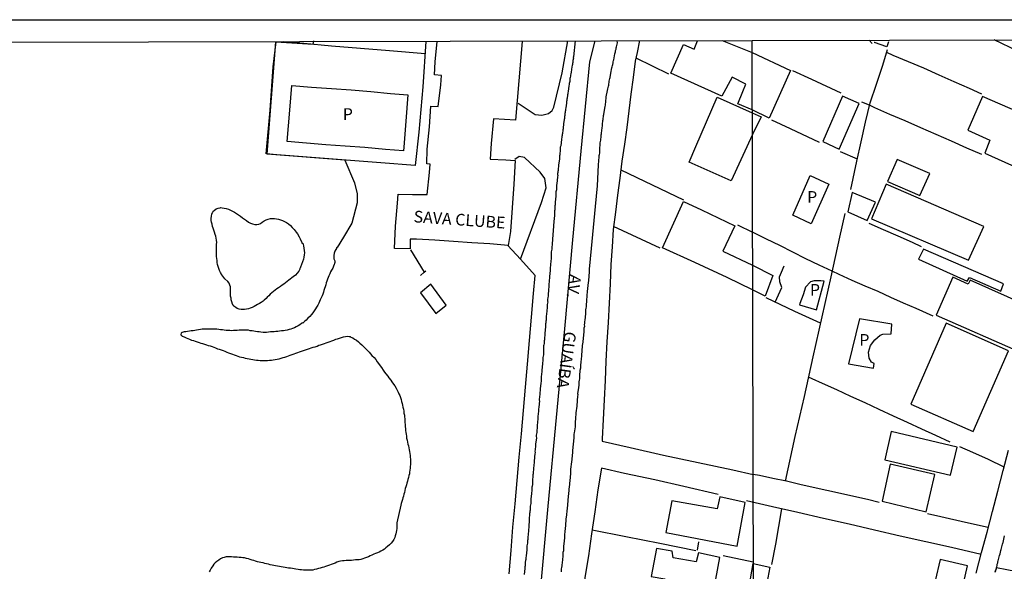
# Model space of a CAD drawing. Units: millimetres. Extents: x 173491 to 175910, y 1665949 to 1668728.
# Drawn here: x 174299 to 174510, y 1668610 to 1668728 of the extents above; entities that cross this region are included whole.
import ezdxf
from ezdxf.enums import TextEntityAlignment as Align

# ---------------------------------------------------------------- set-up
doc = ezdxf.new("R2010")
doc.units = ezdxf.units.MM
doc.header["$MEASUREMENT"] = 0
for name, color, linetype in [('IMAGEM', 7, 'Continuous'), ('V-CRUZAMENTO', 1, 'Continuous'), ('V-EDIFICACAO', 2, 'Continuous'), ('V-EDIFICACAO_IDENTIFICADA', 40, 'Continuous'), ('V-EIXO_DE_LOGRADOURO', 3, 'Continuous'), ('V-LOTE', 1, 'Continuous'), ('V-NOME_DOS_LOGRADOUROS', 7, 'Continuous'), ('V-QUADRA', 2, 'Continuous'), ('V-RIO', 5, 'Continuous'), ('V-TESTADA', 5, 'Continuous'), ('X-LIMITE_1000', 7, 'Continuous'), ('X-LIMITE_5000', 7, 'Continuous')]:
    doc.layers.add(name, color=color, linetype=linetype)
picture_1 = doc.add_image_def('image1.jpg', size_in_pixel=(4029, 4628))

msp = doc.modelspace()

# ---------------------------------------------------------------- linework, layer by layer
at = {"layer": 'V-CRUZAMENTO'}
msp.add_lwpolyline([(174514.54, 1668609.12), (174507.88, 1668610.38), (174507.8, 1668610.1), (174507.72, 1668609.84), (174507.65, 1668609.47)], dxfattribs=at)
at = {"layer": 'V-EDIFICACAO'}
for points in [[(174449.3, 1668723.09), (174455.68, 1668720.54), (174463.87, 1668716.69), (174459.29, 1668706.51), (174455.7, 1668708.27), (174452.62, 1668709.6), (174453.7, 1668712.24), (174454.36, 1668713.82), (174451.44, 1668715.28), (174449.22, 1668711.2), (174438.29, 1668716.16), (174440.98, 1668722.28), (174443.32, 1668721.26), (174444.01, 1668723.08)], [(174484.86, 1668722.81), (174484.47, 1668721.74), (174481.82, 1668722.72), (174481.95, 1668722.77)]]:
    msp.add_lwpolyline(points, dxfattribs=at)
for points in [[(174356.34, 1668701.5), (174356.85, 1668708.22), (174357.3, 1668713.48), (174361.53, 1668713.17), (174365.76, 1668712.86), (174369.99, 1668712.55), (174374.22, 1668712.24), (174378.41, 1668711.81), (174382.07, 1668711.5), (174381.64, 1668705.89), (174381.23, 1668700.35), (174381.15, 1668699.53), (174377.35, 1668699.82), (174372.91, 1668700.23), (174368.68, 1668700.52), (174364.55, 1668700.83), (174360.46, 1668701.16), (174356.34, 1668701.5)], [(174455.74, 1668703.03), (174451.19, 1668693.15), (174442.26, 1668697.11), (174443.63, 1668700.5), (174448.18, 1668710.98), (174455.71, 1668707.67), (174457.64, 1668706.78)], [(174474.97, 1668711.21), (174470.76, 1668701.52), (174474.28, 1668699.91), (174478.59, 1668709.65), (174474.97, 1668711.21)], [(174504.93, 1668711.16), (174501.81, 1668703.95), (174506.51, 1668701.79), (174505.4, 1668699.07), (174513.96, 1668695.2), (174518.37, 1668705.28), (174504.93, 1668711.16)], [(174486.68, 1668697.71), (174484.59, 1668693), (174491.51, 1668689.98), (174493.66, 1668694.7), (174486.68, 1668697.71)], [(174468.05, 1668694.27), (174472.08, 1668692.45), (174468.32, 1668683.91), (174464.36, 1668685.76), (174468.05, 1668694.27)], [(174484.36, 1668692.45), (174481.18, 1668685.04), (174501.93, 1668676.19), (174505.18, 1668683.37), (174484.36, 1668692.45)], [(174477.03, 1668690.61), (174476.12, 1668686.49), (174480.3, 1668684.63), (174482.02, 1668688.54), (174477.03, 1668690.61)], [(174455.79, 1668669.86), (174450.34, 1668672.44), (174443.44, 1668675.64), (174436.54, 1668678.84), (174441, 1668688.71), (174444.88, 1668686.93), (174451.97, 1668683.51), (174449.4, 1668678.12), (174455.78, 1668675.09), (174460.13, 1668672.88), (174458.45, 1668668.48)], [(174492.31, 1668678.54), (174491.26, 1668676.35), (174491.26, 1668676.35), (174501.66, 1668671.68), (174502.12, 1668672.5), (174508.8, 1668669.57), (174508.8, 1668669.57), (174508.8, 1668669.57), (174509.43, 1668671.12), (174492.31, 1668678.54)], [(174502.27, 1668671.86), (174501.88, 1668671.07), (174498.6, 1668672.53), (174495, 1668664.43), (174513.18, 1668656.41), (174513.18, 1668656.41), (174516.47, 1668663.85), (174513.75, 1668665.23), (174514.28, 1668666.57), (174502.27, 1668671.86)], [(174387.03, 1668671.03), (174384.8, 1668669.21), (174388.11, 1668664.8), (174390.26, 1668666.53), (174387.03, 1668671.03)], [(174471.1, 1668671.66), (174470.37, 1668671.76), (174468.96, 1668671.76), (174468.13, 1668671.56), (174467.09, 1668670.39), (174466.61, 1668668.74), (174465.87, 1668666.9), (174465.8, 1668666.6), (174469.43, 1668665.55), (174471.1, 1668671.66)], [(174478.61, 1668663.62), (174476.28, 1668654.01), (174481.65, 1668653.06), (174481.77, 1668654.05), (174481.2, 1668654.38), (174480.7, 1668655.25), (174480.53, 1668656.52), (174480.96, 1668657.92), (174481.91, 1668659.17), (174483.08, 1668660.11), (174483.65, 1668660.38), (174485.37, 1668660.43), (174485.57, 1668662.47), (174478.61, 1668663.62)], [(174497.18, 1668662.69), (174489.6, 1668645.4), (174502.93, 1668639.54), (174510.45, 1668656.79), (174497.18, 1668662.69)], [(174485.37, 1668639.52), (174484.04, 1668633.48), (174498.07, 1668630.22), (174499.48, 1668636.23), (174485.37, 1668639.52)], [(174485.19, 1668632.54), (174483.44, 1668624.65), (174492.88, 1668622.41), (174494.73, 1668630.36), (174485.19, 1668632.54)], [(174438.54, 1668624.74), (174437.27, 1668617.93), (174452.47, 1668615.02), (174454.2, 1668624.35), (174448.8, 1668625.56), (174448.18, 1668623.05), (174438.54, 1668624.74)], [(174438.79, 1668612.54), (174438.62, 1668613.94), (174435.23, 1668614.54), (174434.11, 1668608.59), (174437.05, 1668608.03), (174436.8, 1668606.19), (174439.36, 1668605.56), (174439.28, 1668602.97), (174442.73, 1668602.37), (174443.2, 1668603.9), (174447.09, 1668603.36), (174448.79, 1668612.61), (174444.22, 1668613.6), (174443.71, 1668611.66), (174438.79, 1668612.54)], [(174454.1, 1668601.1), (174454.1, 1668601.1), (174455.93, 1668611.32), (174459.46, 1668610.56), (174457.54, 1668600.3)], [(174495.87, 1668612.16), (174494.83, 1668607.64), (174500.7, 1668606.44), (174501.71, 1668610.83), (174495.87, 1668612.16)]]:
    msp.add_lwpolyline(points, close=True, dxfattribs=at)
at = {"layer": 'V-EDIFICACAO_IDENTIFICADA'}
msp.add_lwpolyline([(174406.54, 1668722.93), (174406.54, 1668722.93), (174406.54, 1668722.93), (174405.13, 1668706.06), (174405.13, 1668706.06), (174400.44, 1668706.36), (174400.44, 1668706.36), (174399.92, 1668701.14), (174399.72, 1668697.76), (174403.06, 1668697.58), (174405.01, 1668697.49), (174404.74, 1668692.43), (174404.41, 1668687.35), (174404.06, 1668682.27), (174403.55, 1668679.29), (174399.66, 1668679.66), (174395.77, 1668679.88), (174391.86, 1668680.17), (174387.9, 1668680.44), (174383.97, 1668680.68), (174382.58, 1668680.64), (174382.59, 1668678.56), (174379.27, 1668678.69), (174379.43, 1668683.42), (174379.89, 1668688.33), (174380.04, 1668690.28), (174383.12, 1668690.19), (174386, 1668690.19), (174386.26, 1668690.21), (174386.73, 1668694.94), (174386.86, 1668696.66), (174386.15, 1668696.73), (174386.22, 1668699.92), (174386.71, 1668704.7), (174387.04, 1668709.08), (174388.57, 1668709.04), (174389.14, 1668713.68), (174389.29, 1668715.65), (174387.83, 1668715.78), (174387.95, 1668718.59), (174388.38, 1668722.94)], dxfattribs=at)
at = {"layer": 'V-EIXO_DE_LOGRADOURO'}
msp.add_lwpolyline([(174410.37, 1668604.73), (174412.12, 1668623.56), (174413.87, 1668642.54), (174415.62, 1668661.52), (174417.37, 1668680.5), (174419.12, 1668699.48), (174421.02, 1668718.53), (174422.17, 1668723.03)], dxfattribs=at)
at = {"layer": 'V-LOTE'}
for points in [[(174385.94, 1668722.94), (174385.29, 1668713.24), (174384.45, 1668703.53), (174383.68, 1668696.42), (174376.3, 1668696.94), (174368.89, 1668697.53), (174361.48, 1668698.12), (174354.07, 1668698.71), (174351.79, 1668698.9), (174352.68, 1668708.21), (174353.34, 1668717.49), (174353.93, 1668722.87)], [(174355.58, 1668722.88), (174359.91, 1668722.54), (174365.78, 1668721.99), (174371.98, 1668721.48), (174378.18, 1668720.97), (174385.77, 1668720.35)], [(174413.3, 1668708.86), (174415.05, 1668716.24), (174416.28, 1668723.03)], [(174431.59, 1668723.11), (174431.08, 1668720.57), (174430.7, 1668718.73), (174430.23, 1668715.24), (174429.79, 1668711.68), (174429.35, 1668708.12), (174428.91, 1668704.56), (174428.4, 1668700.94), (174427.87, 1668697.32), (174427.43, 1668693.68), (174426.94, 1668690.04), (174426.45, 1668686.4), (174426, 1668682.76), (174425.75, 1668679), (174425.5, 1668675.24), (174425.32, 1668671.13), (174425.1, 1668667), (174424.88, 1668662.87), (174424.66, 1668658.74), (174424.44, 1668654.61), (174424.26, 1668650.46), (174424.04, 1668646.3), (174423.82, 1668642.14), (174423.6, 1668637.98), (174423.62, 1668637.45)], [(174481.3, 1668722.48), (174480.7, 1668723.17)], [(174530.56, 1668712.49), (174523.82, 1668715.57), (174518.13, 1668718.24), (174512.44, 1668720.87), (174507.39, 1668723.23)], [(174476.76, 1668691.24), (174478.07, 1668697.3), (174479, 1668701.47), (174479.93, 1668705.64), (174480.9, 1668709.79), (174482.27, 1668713.81), (174483.59, 1668717.83), (174484.64, 1668721.18)], [(174504.75, 1668711.67), (174502.15, 1668712.86), (174498.85, 1668714.26), (174495.62, 1668715.73), (174492.39, 1668717.2), (174489.11, 1668718.57), (174485.83, 1668719.94), (174484.44, 1668720.54)], [(174430.84, 1668719.42), (174437.78, 1668716.03)], [(174474.74, 1668711.86), (174468.42, 1668714.81), (174464.41, 1668716.64)], [(174504.76, 1668698.75), (174501.54, 1668700.11), (174498.26, 1668701.61), (174494.98, 1668703.04), (174491.7, 1668704.49), (174488.42, 1668705.94), (174485.14, 1668707.31), (174481.89, 1668708.76), (174480.78, 1668709.27), (174479.11, 1668709.94)], [(174405.67, 1668709.75), (174409.34, 1668707.33), (174410.77, 1668707.19), (174412.13, 1668707.53), (174412.94, 1668708.15), (174413.3, 1668708.86)], [(174470.11, 1668701.3), (174463.87, 1668704.26), (174459.92, 1668706.09)], [(174478.18, 1668697.79), (174474.6, 1668699.34)], [(174411.41, 1668693.66), (174410.4, 1668695), (174407.06, 1668698.08), (174405.89, 1668698.34), (174405, 1668697.72)], [(174427.65, 1668695.47), (174440.99, 1668689.05)], [(174406.21, 1668676.35), (174410.65, 1668688.5), (174411.67, 1668691.63), (174411.41, 1668693.66)], [(174462.82, 1668628.96), (174464.9, 1668638.47), (174466.84, 1668647.02), (174468.72, 1668655.54), (174470.63, 1668664.06), (174472.54, 1668672.58), (174474.45, 1668681.07), (174475.55, 1668686.11)], [(174436, 1668678.74), (174426.07, 1668683.36)], [(174452.53, 1668683.74), (174455.78, 1668682.17)], [(174491.9, 1668679.02), (174489.97, 1668679.95), (174486.86, 1668681.27), (174483.75, 1668682.64), (174480.67, 1668684.01)], [(174494.35, 1668664.2), (174490.74, 1668665.83), (174488.03, 1668666.98), (174485.33, 1668668.21), (174482.63, 1668669.44), (174479.83, 1668670.64), (174477.03, 1668671.84), (174474.27, 1668673.11), (174472.82, 1668673.8), (174470.01, 1668675.13), (174467.18, 1668676.46), (174464.38, 1668677.88), (174461.58, 1668679.3), (174458.77, 1668680.68), (174455.79, 1668682.17)], [(174382.69, 1668678.38), (174385.58, 1668673.61)], [(174409.34, 1668672.92), (174406.21, 1668676.35), (174403.49, 1668679.33)], [(174460.63, 1668667.19), (174462.01, 1668670.35), (174461.6, 1668671.54), (174461.56, 1668672.58), (174461.93, 1668673.58), (174462.5, 1668674.95)], [(174384.81, 1668672.91), (174385.58, 1668673.61), (174385.95, 1668673.86)], [(174403.75, 1668609.13), (174404.19, 1668614.09), (174404.57, 1668619.09), (174405.01, 1668624.09), (174405.45, 1668629.09), (174405.87, 1668634.09), (174406.4, 1668639.07), (174406.84, 1668644.03), (174406.84, 1668644.03), (174407.28, 1668648.99), (174407.7, 1668653.97), (174408.12, 1668658.97), (174408.52, 1668664.01), (174408.96, 1668669.05), (174409.34, 1668672.92)], [(174470.32, 1668662.69), (174464.81, 1668665.19), (174458.7, 1668668.12)], [(174498, 1668637.3), (174494.97, 1668638.69), (174491.94, 1668640.08), (174488.91, 1668641.47), (174485.88, 1668642.86), (174482.85, 1668644.25), (174479.82, 1668645.64), (174476.79, 1668647.03), (174473.76, 1668648.42), (174470.73, 1668649.81), (174468.49, 1668650.84), (174467.75, 1668651.17)], [(174423.62, 1668637.45), (174429.6, 1668636.16), (174436.72, 1668634.52), (174444.13, 1668632.92), (174451.54, 1668631.32), (174455.88, 1668630.34)], [(174509.52, 1668631.93), (174506.22, 1668633.54), (174502.87, 1668635.09), (174500.09, 1668636.28)], [(174503.58, 1668609.29), (174504.73, 1668613.67), (174505.88, 1668618.05), (174507.03, 1668622.43), (174508.18, 1668626.81), (174509.33, 1668631.19), (174510.48, 1668635.57)], [(174423.47, 1668631.74), (174422.74, 1668627.07), (174422.09, 1668622.38), (174421.34, 1668617.69), (174420.7, 1668613), (174419.95, 1668608.31), (174419.57, 1668603.76), (174419.44, 1668599.2), (174419.26, 1668594.62), (174419.08, 1668590.04), (174418.84, 1668585.46), (174418.6, 1668580.84), (174418.51, 1668576.91)], [(174448.41, 1668626.08), (174441.11, 1668627.76), (174434.87, 1668629.22), (174428.41, 1668630.58), (174423.47, 1668631.74)], [(174482.8, 1668624.38), (174480.32, 1668625.01), (174477.43, 1668625.69), (174474.54, 1668626.32), (174471.65, 1668626.95), (174468.76, 1668627.58), (174465.89, 1668628.25), (174463.02, 1668628.92), (174460.13, 1668629.52), (174457.24, 1668630.12), (174455.89, 1668630.34)], [(174504.61, 1668613.23), (174498.29, 1668614.72), (174492.81, 1668615.98), (174487.33, 1668617.21), (174481.85, 1668618.44), (174476.44, 1668619.74), (174470.96, 1668620.97), (174465.48, 1668622.2), (174460, 1668623.43), (174454.47, 1668624.7)], [(174461.95, 1668622.99), (174460.68, 1668615.49), (174459.82, 1668611.12)], [(174506.13, 1668619.02), (174501.25, 1668620.08), (174496, 1668621.31), (174493.18, 1668621.97)], [(174421.48, 1668618.55), (174428.71, 1668617.13), (174435.98, 1668615.68), (174443.68, 1668614.12)], [(174444.01, 1668614.2), (174444.3, 1668615.95)], [(174449.49, 1668613.03), (174455.93, 1668611.72)]]:
    msp.add_lwpolyline(points, dxfattribs=at)
at = {"layer": 'V-QUADRA'}
for points in [[(174417.87, 1668723.02), (174417.49, 1668719.64), (174417.47, 1668719.57), (174417.49, 1668719.38), (174417.47, 1668719.13), (174417.43, 1668719.1), (174417.41, 1668718.98), (174417.38, 1668718.91), (174417.36, 1668718.7), (174417.34, 1668718.44), (174417.28, 1668718.23), (174417.26, 1668718.02), (174417.21, 1668717.76), (174417.15, 1668717.52), (174416.98, 1668716.35), (174416.91, 1668716.03), (174416.87, 1668715.71), (174416.83, 1668715.5), (174416.79, 1668715.24), (174416.74, 1668715.03), (174416.74, 1668714.81), (174416.74, 1668714.6), (174416.7, 1668714.38), (174416.66, 1668714.13), (174416.61, 1668713.91), (174416.59, 1668713.7), (174416.53, 1668713.46), (174416.36, 1668712.25), (174416.3, 1668711.91), (174416.27, 1668711.69), (174416.23, 1668711.48), (174416.23, 1668711.26), (174416.19, 1668711.15), (174416.14, 1668711.01), (174416.14, 1668710.92), (174416.14, 1668710.79), (174416.1, 1668710.58), (174416.06, 1668710.32), (174416.02, 1668710.11), (174416.02, 1668709.9), (174416.02, 1668709.7), (174415.85, 1668708.7), (174415.8, 1668708.44), (174415.78, 1668708.19), (174415.76, 1668707.97), (174415.72, 1668707.76), (174415.67, 1668707.55), (174415.65, 1668707.33), (174415.63, 1668707.12), (174415.59, 1668706.91), (174415.55, 1668706.69), (174415.55, 1668706.48), (174415.5, 1668706.26), (174415.48, 1668706.01), (174415.44, 1668705.86), (174415.29, 1668704.51), (174415.27, 1668704.17), (174415.25, 1668704.08), (174415.2, 1668703.96), (174415.2, 1668703.74), (174415.16, 1668703.49), (174415.14, 1668703.27), (174415.1, 1668703.06), (174415.08, 1668702.8), (174415.03, 1668702.59), (174415.03, 1668702.38), (174414.97, 1668702.12), (174414.93, 1668701.97), (174414.78, 1668700.62), (174414.69, 1668700.32), (174414.69, 1668700.24), (174414.69, 1668700.03), (174414.65, 1668699.81), (174414.67, 1668699.6), (174414.65, 1668699.38), (174414.61, 1668699.13), (174414.59, 1668698.91), (174414.56, 1668698.7), (174414.54, 1668698.44), (174414.48, 1668698.23), (174414.48, 1668698.02), (174414.48, 1668697.82), (174414.31, 1668696.44), (174414.31, 1668696.09), (174414.24, 1668695.84), (174414.22, 1668695.62), (174414.2, 1668695.37), (174414.18, 1668695.15), (174414.18, 1668694.94), (174414.12, 1668694.68), (174414.12, 1668694.47), (174414.14, 1668694.26), (174414.09, 1668694), (174414.1, 1668693.93), (174413.97, 1668692.55), (174413.9, 1668692.23), (174413.88, 1668691.91), (174413.88, 1668691.69), (174413.84, 1668691.44), (174413.84, 1668691.22), (174413.79, 1668690.97), (174413.79, 1668690.97), (174413.75, 1668690.75), (174413.75, 1668690.54), (174413.71, 1668690.28), (174413.71, 1668690.07), (174413.71, 1668689.88), (174413.62, 1668688.57), (174413.6, 1668688.23), (174413.56, 1668688.02), (174413.54, 1668687.76), (174413.54, 1668687.55), (174413.52, 1668687.33), (174413.5, 1668687.12), (174413.5, 1668686.91), (174413.47, 1668686.69), (174413.43, 1668686.48), (174413.41, 1668686.27), (174413.41, 1668686.05), (174413.41, 1668685.84), (174413.41, 1668685.69), (174413.33, 1668684.47), (174412.95, 1668679.69), (174412.94, 1668679.68), (174412.94, 1668679.39), (174412.9, 1668679.09), (174412.9, 1668678.83), (174412.85, 1668678.53), (174412.83, 1668678.27), (174412.75, 1668677.95), (174412.73, 1668676.44), (174412.68, 1668676.01), (174412.66, 1668675.75), (174412.62, 1668675.45), (174412.6, 1668675.2), (174412.58, 1668674.94), (174412.55, 1668674.64), (174412.55, 1668674.39), (174412.51, 1668674.09), (174412.52, 1668673.98), (174412.38, 1668672.68), (174412.36, 1668672.25), (174412.34, 1668671.99), (174412.34, 1668671.69), (174412.3, 1668671.44), (174412.26, 1668671.18), (174412.26, 1668670.88), (174412.21, 1668670.63), (174412.21, 1668670.33), (174412.17, 1668670.07), (174412.17, 1668670.05), (174412.06, 1668668.53), (174412, 1668668.1), (174411.98, 1668667.81), (174411.96, 1668667.55), (174411.96, 1668667.42), (174412, 1668667.25), (174411.96, 1668666.99), (174411.91, 1668666.69), (174411.91, 1668666.44), (174411.87, 1668666.14), (174411.88, 1668666.03), (174411.74, 1668664.6), (174411.7, 1668664.17), (174411.66, 1668663.92), (174411.66, 1668663.66), (174411.64, 1668663.36), (174411.61, 1668663.1), (174411.59, 1668662.81), (174411.55, 1668662.55), (174411.53, 1668662.25), (174411.53, 1668662.01), (174411.4, 1668660.46), (174411.38, 1668660.03), (174411.34, 1668659.73), (174411.32, 1668659.47), (174411.32, 1668659.17), (174411.27, 1668658.92), (174411.27, 1668658.66), (174411.21, 1668658.36), (174411.19, 1668658.1), (174411.13, 1668657.83), (174411.08, 1668656.35), (174411.06, 1668655.93), (174411.02, 1668655.67), (174410.97, 1668655.37), (174410.97, 1668655.11), (174410.93, 1668654.81), (174410.93, 1668654.56), (174410.89, 1668654.3), (174410.89, 1668654), (174410.89, 1668653.98), (174410.72, 1668652.63), (174410.72, 1668652.21), (174410.67, 1668651.95), (174410.65, 1668651.65), (174410.61, 1668651.4), (174410.63, 1668651.14), (174410.63, 1668650.84), (174410.59, 1668650.54), (174410.59, 1668650.24), (174410.53, 1668649.94), (174410.53, 1668649.94), (174410.51, 1668649.88), (174410.38, 1668648.66), (174410.38, 1668648.23), (174410.33, 1668647.93), (174410.33, 1668647.68), (174410.29, 1668647.38), (174410.25, 1668647.08), (174410.25, 1668646.82), (174410.2, 1668646.52), (174410.2, 1668646.27), (174410.21, 1668646.07), (174410.1, 1668644.73), (174410.03, 1668644.3), (174410.03, 1668644), (174410.01, 1668643.75), (174409.99, 1668643.45), (174409.97, 1668643.19), (174409.91, 1668642.89), (174409.91, 1668642.64), (174409.89, 1668642.38), (174409.91, 1668642.23), (174409.73, 1668640.84), (174409.76, 1668640.41), (174409.71, 1668640.16), (174409.69, 1668639.9), (174409.67, 1668639.6), (174409.65, 1668639.34), (174409.63, 1668639.05), (174409.56, 1668638.79), (174409.56, 1668638.49), (174409.57, 1668638.21), (174409.42, 1668636.87), (174409.39, 1668636.44), (174409.37, 1668636.18), (174409.31, 1668635.88), (174409.31, 1668635.63), (174409.26, 1668635.33), (174409.29, 1668635.07), (174409.26, 1668634.77), (174409.22, 1668634.52), (174409.18, 1668634.37), (174409.09, 1668632.85), (174409.05, 1668632.42), (174409.03, 1668632.12), (174408.99, 1668631.87), (174408.97, 1668631.57), (174408.95, 1668631.31), (174408.92, 1668631.01), (174408.9, 1668630.76), (174408.86, 1668630.5), (174408.8, 1668630.26), (174408.75, 1668628.88), (174408.71, 1668628.45), (174408.71, 1668628.19), (174408.67, 1668627.89), (174408.62, 1668627.64), (174408.62, 1668627.38), (174408.58, 1668627.08), (174408.58, 1668626.82), (174408.54, 1668626.53), (174408.54, 1668626.33), (174408.41, 1668625.11), (174408.37, 1668624.69), (174408.37, 1668624.43), (174408.37, 1668624.13), (174408.35, 1668623.88), (174408.28, 1668623.62), (174408.28, 1668623.32), (174408.26, 1668623.06), (174408.24, 1668622.76), (174408.2, 1668622.51), (174408.15, 1668622.21), (174408.12, 1668622.02), (174408.03, 1668620.76), (174408.01, 1668620.63), (174408.05, 1668620.58), (174408.05, 1668620.33), (174408.05, 1668620.07), (174407.99, 1668619.77), (174407.97, 1668619.52), (174407.94, 1668619.26), (174407.94, 1668618.96), (174407.92, 1668618.7), (174407.92, 1668618.41), (174407.9, 1668618.3), (174407.77, 1668616.91), (174407.73, 1668616.48), (174407.68, 1668616.23), (174407.66, 1668615.93), (174407.64, 1668615.67), (174407.6, 1668615.37), (174407.56, 1668615.12), (174407.56, 1668614.86), (174407.51, 1668614.56), (174407.52, 1668614.28), (174407.38, 1668612.94), (174407.34, 1668612.51), (174407.3, 1668612.21), (174407.28, 1668611.95), (174407.21, 1668611.65), (174407.21, 1668611.65), (174407.21, 1668611.4), (174407.17, 1668611.14), (174407.17, 1668610.84), (174407.09, 1668610.59), (174407.09, 1668610.29), (174407.09, 1668610.26), (174406.94, 1668609)], [(174414.93, 1668609.56), (174414.95, 1668609.86), (174414.97, 1668610.16), (174415.03, 1668610.5), (174415.06, 1668610.8), (174415.08, 1668611.14), (174415.12, 1668611.44), (174415.12, 1668611.5), (174415.29, 1668612.89), (174415.31, 1668613.41), (174415.33, 1668613.75), (174415.42, 1668614.09), (174415.42, 1668614.43), (174415.42, 1668614.77), (174415.42, 1668615.12), (174415.49, 1668615.46), (174415.51, 1668615.52), (174415.63, 1668616.82), (174415.67, 1668617.29), (174415.67, 1668617.64), (174415.76, 1668617.98), (174415.76, 1668618.32), (174415.8, 1668618.66), (174415.8, 1668618.96), (174415.87, 1668619.3), (174415.89, 1668619.45), (174415.97, 1668620.8), (174416.02, 1668621.31), (174416.06, 1668621.65), (174416.1, 1668622), (174416.12, 1668622.34), (174416.14, 1668622.68), (174416.21, 1668623.02), (174416.23, 1668623.32), (174416.28, 1668623.66), (174416.28, 1668623.68), (174416.4, 1668624.99), (174416.44, 1668625.5), (174416.44, 1668625.8), (174416.49, 1668626.14), (174416.49, 1668626.44), (174416.57, 1668626.78), (174416.57, 1668627.08), (174416.61, 1668627.42), (174416.62, 1668627.61), (174416.81, 1668629.13), (174416.85, 1668629.64), (174416.87, 1668629.99), (174416.91, 1668630.33), (174416.91, 1668630.67), (174416.94, 1668631.01), (174416.96, 1668631.35), (174416.96, 1668631.35), (174416.96, 1668631.5), (174417.17, 1668633.06), (174417.19, 1668633.53), (174417.21, 1668633.88), (174417.3, 1668634.22), (174417.3, 1668634.56), (174417.34, 1668634.9), (174417.36, 1668635.2), (174417.35, 1668635.39), (174417.51, 1668636.91), (174417.55, 1668637.38), (174417.55, 1668637.68), (174417.62, 1668638.02), (174417.64, 1668638.32), (174417.68, 1668638.66), (174417.68, 1668638.96), (174417.69, 1668639.24), (174417.9, 1668640.58), (174417.9, 1668641.05), (174417.9, 1668641.4), (174417.94, 1668641.74), (174417.98, 1668642.08), (174418.02, 1668642.42), (174418.02, 1668642.72), (174418.11, 1668643.06), (174418.11, 1668643.36), (174418.11, 1668643.51), (174418.26, 1668644.94), (174418.3, 1668645.41), (174418.37, 1668645.75), (174418.39, 1668646.1), (174418.39, 1668646.44), (174418.41, 1668646.78), (174418.45, 1668647.08), (174418.47, 1668647.42), (174418.46, 1668647.61), (174418.62, 1668648.96), (174418.71, 1668649.47), (174418.71, 1668649.81), (174418.75, 1668650.16), (174418.79, 1668650.5), (174418.84, 1668650.84), (174418.86, 1668651.18), (174418.84, 1668651.42), (174418.96, 1668652.68), (174419.05, 1668653.19), (174419.07, 1668653.53), (174419.09, 1668653.87), (174419.14, 1668654.22), (174419.18, 1668654.56), (174419.2, 1668654.9), (174419.22, 1668655.2), (174419.26, 1668655.54), (174419.27, 1668655.6), (174419.39, 1668657.08), (174419.43, 1668657.59), (174419.43, 1668657.93), (174419.52, 1668658.28), (174419.54, 1668658.62), (174419.56, 1668658.96), (174419.61, 1668659.3), (174419.65, 1668659.49), (174419.78, 1668660.84), (174419.8, 1668661.35), (174419.82, 1668661.69), (174419.9, 1668662.04), (174419.88, 1668662.38), (174419.9, 1668662.72), (174419.95, 1668663.06), (174420.01, 1668663.34), (174420.12, 1668664.73), (174420.16, 1668665.24), (174420.16, 1668665.58), (174420.23, 1668665.88), (174420.25, 1668666.22), (174420.29, 1668666.52), (174420.29, 1668666.86), (174420.35, 1668667.16), (174420.38, 1668667.36), (174420.46, 1668668.79), (174420.5, 1668669.3), (174420.5, 1668669.6), (174420.59, 1668669.94), (174420.59, 1668670.24), (174420.63, 1668670.58), (174420.63, 1668670.88), (174420.7, 1668671.22), (174420.72, 1668671.24), (174420.85, 1668672.59), (174420.85, 1668673.06), (174420.89, 1668673.4), (174420.93, 1668673.74), (174420.95, 1668674.04), (174420.96, 1668674.23), (174421.36, 1668678.69), (174421.76, 1668683.15), (174422.2, 1668687.61), (174422.64, 1668692.07), (174422.82, 1668696.53), (174422.88, 1668696.82), (174422.88, 1668696.82), (174422.92, 1668697.12), (174422.94, 1668697.38), (174422.94, 1668697.68), (174422.98, 1668697.97), (174422.98, 1668698.23), (174423, 1668698.53), (174423.05, 1668698.79), (174423.11, 1668699.06), (174423.15, 1668700.28), (174423.2, 1668700.71), (174423.2, 1668701.01), (174423.24, 1668701.27), (174423.28, 1668701.56), (174423.32, 1668701.82), (174423.35, 1668702.12), (174423.39, 1668702.38), (174423.41, 1668702.68), (174423.45, 1668702.93), (174423.47, 1668703.19), (174423.46, 1668703.29), (174423.64, 1668704.47), (174423.69, 1668704.9), (174423.69, 1668705.2), (174423.73, 1668705.45), (174423.75, 1668705.71), (174423.79, 1668706.01), (174423.84, 1668706.26), (174423.88, 1668706.52), (174423.92, 1668706.78), (174423.94, 1668707.08), (174423.97, 1668707.27), (174424.18, 1668708.66), (174424.26, 1668709.04), (174424.31, 1668709.3), (174424.35, 1668709.6), (174424.39, 1668709.85), (174424.39, 1668710.11), (174424.43, 1668710.37), (174424.48, 1668710.62), (174424.52, 1668710.88), (174424.52, 1668711.07), (174424.78, 1668712.42), (174424.86, 1668712.8), (174424.9, 1668713.06), (174424.99, 1668713.36), (174425.03, 1668713.61), (174425.08, 1668713.87), (174425.14, 1668714.17), (174425.16, 1668714.43), (174425.23, 1668714.73), (174425.25, 1668714.98), (174425.31, 1668715.24), (174425.34, 1668715.3), (174425.59, 1668716.52), (174425.63, 1668716.95), (174425.72, 1668717.25), (174425.76, 1668717.5), (174425.84, 1668717.76), (174425.89, 1668718.02), (174425.97, 1668718.32), (174426, 1668718.57), (174426.06, 1668718.83), (174426.11, 1668718.98), (174426.36, 1668720.28), (174426.47, 1668720.71), (174426.51, 1668721.01), (174426.59, 1668721.26), (174426.64, 1668721.52), (174426.72, 1668721.78), (174426.76, 1668722.08), (174426.85, 1668722.33), (174426.89, 1668722.59), (174426.83, 1668723.04)], [(174507.65, 1668609.47), (174507.72, 1668609.84), (174507.8, 1668610.1), (174507.89, 1668610.4), (174507.95, 1668610.65), (174508.04, 1668610.91), (174508.08, 1668611.21), (174508.16, 1668611.47), (174508.21, 1668611.77), (174508.23, 1668611.87), (174508.55, 1668613.01), (174508.66, 1668613.41), (174508.76, 1668613.78), (174508.81, 1668614.08), (174508.89, 1668614.33), (174508.98, 1668614.59), (174509.04, 1668614.89), (174509.15, 1668615.15), (174509.19, 1668615.45), (174509.28, 1668615.7), (174509.32, 1668615.85), (174509.53, 1668616.86), (174509.64, 1668617.22)]]:
    msp.add_lwpolyline(points, dxfattribs=at)
at = {"layer": 'V-RIO'}
for points in [[(174368.61, 1668697.55), (174352.04, 1668698.84), (174353.89, 1668722.87)], [(174353.89, 1668722.87), (174361.84, 1668722.35)], [(174361.84, 1668722.35), (174361.98, 1668723.02)], [(174368.61, 1668697.55), (174370.67, 1668692.67), (174371.29, 1668690.36), (174371.29, 1668688.42), (174370.16, 1668684.09), (174368.36, 1668681.12), (174367, 1668678.89), (174366.96, 1668678.87), (174366.87, 1668678.83), (174366.85, 1668678.66), (174366.71, 1668678.45), (174366.51, 1668678.06), (174366.36, 1668677.68), (174366.36, 1668677.48), (174366.32, 1668677.29), (174366.26, 1668676.91), (174366.28, 1668676.8), (174366.32, 1668676.48), (174366.47, 1668676.05), (174366.49, 1668675.63), (174366.45, 1668675.56), (174366.43, 1668675.39), (174366.38, 1668675.24), (174366.22, 1668674.86), (174366.04, 1668674.47), (174365.81, 1668674.04), (174365.59, 1668673.66), (174365.42, 1668673.27), (174365.25, 1668672.85), (174365.1, 1668672.46), (174364.95, 1668672.08), (174364.8, 1668671.69), (174364.68, 1668671.31), (174364.55, 1668670.88), (174364.42, 1668670.5), (174364.29, 1668670.11), (174364.18, 1668669.69), (174364.06, 1668669.3), (174363.93, 1668668.92), (174363.8, 1668668.53), (174363.61, 1668668.15), (174363.39, 1668667.72), (174363.22, 1668667.34), (174363.05, 1668666.95), (174362.84, 1668666.52), (174362.6, 1668666.14), (174362.39, 1668665.75), (174362.09, 1668665.33), (174361.81, 1668664.94), (174361.49, 1668664.58), (174361.13, 1668664.13), (174360.76, 1668663.74), (174360.36, 1668663.34), (174360.04, 1668663.06), (174359.74, 1668662.78), (174359.74, 1668662.74), (174359.63, 1668662.72), (174359.57, 1668662.78), (174359.4, 1668662.63), (174359.03, 1668662.36), (174358.67, 1668662.14), (174358.25, 1668661.95), (174357.86, 1668661.74), (174357.48, 1668661.56), (174357.09, 1668661.41), (174356.71, 1668661.35), (174356.28, 1668661.22), (174355.9, 1668661.16), (174355.51, 1668661.07), (174355.08, 1668661.03), (174354.7, 1668660.97), (174354.31, 1668660.94), (174353.89, 1668660.9), (174353.5, 1668660.86), (174353.12, 1668660.84), (174352.73, 1668660.82), (174352.35, 1668660.77), (174351.92, 1668660.73), (174351.54, 1668660.71), (174351.15, 1668660.71), (174350.72, 1668660.75), (174350.34, 1668660.82), (174349.96, 1668660.86), (174349.57, 1668660.92), (174349.19, 1668660.96), (174348.8, 1668661.03), (174348.42, 1668661.09), (174348.03, 1668661.18), (174347.61, 1668661.2), (174347.22, 1668661.22), (174346.84, 1668661.22), (174346.45, 1668661.22), (174346.07, 1668661.2), (174345.64, 1668661.14), (174345.25, 1668661.11), (174344.87, 1668661.11), (174344.44, 1668661.09), (174344.06, 1668661.14), (174343.67, 1668661.16), (174343.25, 1668661.16), (174342.86, 1668661.2), (174342.86, 1668661.2), (174342.48, 1668661.27), (174342.09, 1668661.31), (174341.71, 1668661.35), (174341.28, 1668661.44), (174340.9, 1668661.44), (174340.51, 1668661.44), (174340.08, 1668661.44), (174339.7, 1668661.44), (174339.32, 1668661.41), (174338.93, 1668661.41), (174338.55, 1668661.39), (174338.16, 1668661.39), (174337.78, 1668661.35), (174337.39, 1668661.29), (174336.96, 1668661.22), (174336.58, 1668661.16), (174336.2, 1668661.07), (174335.81, 1668661.05), (174335.43, 1668661.01), (174335.04, 1668660.92), (174334.66, 1668660.88), (174334.27, 1668660.84), (174333.85, 1668660.69), (174333.67, 1668660.58), (174333.59, 1668660.3), (174333.61, 1668660.2), (174333.78, 1668660.05), (174333.89, 1668659.96), (174334.27, 1668659.77), (174334.7, 1668659.6), (174335.08, 1668659.43), (174335.47, 1668659.26), (174335.9, 1668659.09), (174336.28, 1668659), (174336.67, 1668658.87), (174337.09, 1668658.7), (174337.48, 1668658.57), (174337.86, 1668658.46), (174338.25, 1668658.36), (174338.63, 1668658.23), (174339.06, 1668658.1), (174339.44, 1668657.95), (174339.83, 1668657.84), (174340.26, 1668657.72), (174340.64, 1668657.55), (174341.02, 1668657.42), (174341.41, 1668657.25), (174341.79, 1668657.16), (174342.22, 1668656.99), (174342.61, 1668656.84), (174342.99, 1668656.69), (174343.42, 1668656.52), (174343.8, 1668656.39), (174344.19, 1668656.22), (174344.61, 1668656.09), (174345, 1668655.92), (174345.38, 1668655.78), (174345.77, 1668655.65), (174346.15, 1668655.52), (174346.58, 1668655.41), (174346.96, 1668655.33), (174347.35, 1668655.24), (174347.78, 1668655.17), (174348.16, 1668655.09), (174348.55, 1668655), (174348.97, 1668654.94), (174349.36, 1668654.9), (174349.74, 1668654.83), (174350.13, 1668654.77), (174350.51, 1668654.75), (174350.94, 1668654.73), (174351.32, 1668654.7), (174351.71, 1668654.7), (174352.09, 1668654.75), (174352.52, 1668654.77), (174352.95, 1668654.81), (174353.33, 1668654.86), (174353.76, 1668654.96), (174354.19, 1668655), (174354.57, 1668655.07), (174355, 1668655.2), (174355.43, 1668655.33), (174355.81, 1668655.43), (174356.21, 1668655.58), (174356.58, 1668655.71), (174356.96, 1668655.84), (174357.39, 1668656.01), (174357.78, 1668656.14), (174358.16, 1668656.27), (174358.59, 1668656.44), (174358.97, 1668656.56), (174359.4, 1668656.71), (174359.83, 1668656.84), (174360.21, 1668656.99), (174360.64, 1668657.14), (174361.07, 1668657.29), (174361.45, 1668657.42), (174361.88, 1668657.57), (174362.31, 1668657.68), (174362.69, 1668657.8), (174362.69, 1668657.8), (174363.09, 1668657.97), (174363.46, 1668658.1), (174363.84, 1668658.23), (174364.27, 1668658.38), (174364.66, 1668658.51), (174365.04, 1668658.62), (174365.47, 1668658.79), (174365.85, 1668658.91), (174366.28, 1668659.09), (174366.71, 1668659.26), (174367.09, 1668659.38), (174367.52, 1668659.51), (174367.95, 1668659.64), (174368.33, 1668659.75), (174368.76, 1668659.85), (174369.19, 1668659.9), (174369.57, 1668659.85), (174369.78, 1668659.83), (174369.95, 1668659.73), (174370.34, 1668659.54), (174370.72, 1668659.3), (174371.11, 1668659.04), (174371.54, 1668658.74), (174371.87, 1668658.44), (174372.28, 1668658.1), (174372.62, 1668657.72), (174372.98, 1668657.33), (174373.46, 1668656.89), (174373.82, 1668656.52), (174374.14, 1668656.14), (174374.42, 1668655.81), (174374.91, 1668655.35), (174375.25, 1668654.92), (174375.57, 1668654.47), (174375.83, 1668654.11), (174376.17, 1668653.58), (174376.45, 1668653.21), (174376.81, 1668652.68), (174377.09, 1668652.25), (174377.39, 1668651.86), (174377.8, 1668651.35), (174378.07, 1668651.01), (174378.44, 1668650.5), (174378.69, 1668650.15), (174379.06, 1668649.64), (174379.33, 1668649.28), (174379.61, 1668648.79), (174379.85, 1668648.4), (174380.04, 1668647.98), (174380.21, 1668647.59), (174380.38, 1668647.21), (174380.53, 1668646.78), (174380.66, 1668646.4), (174380.78, 1668645.97), (174380.91, 1668645.54), (174380.98, 1668645.16), (174381.06, 1668644.73), (174381.19, 1668644.3), (174381.23, 1668643.92), (174381.28, 1668643.49), (174381.36, 1668643.06), (174381.41, 1668642.68), (174381.45, 1668642.25), (174381.47, 1668641.82), (174381.49, 1668641.44), (174381.53, 1668641.01), (174381.53, 1668640.58), (174381.58, 1668640.2), (174381.62, 1668639.77), (174381.66, 1668639.34), (174381.72, 1668638.96), (174381.79, 1668638.53), (174381.85, 1668638.11), (174381.94, 1668637.72), (174382.02, 1668637.29), (174382.13, 1668636.87), (174382.22, 1668636.48), (174382.3, 1668636.05), (174382.41, 1668635.63), (174382.47, 1668635.24), (174382.54, 1668634.82), (174382.58, 1668634.43), (174382.6, 1668634.05), (174382.64, 1668633.62), (174382.66, 1668633.23), (174382.64, 1668632.85), (174382.64, 1668632.46), (174382.6, 1668632.08), (174382.6, 1668631.7), (174382.54, 1668631.31), (174382.49, 1668630.88), (174382.45, 1668630.5), (174382.35, 1668630.11), (174382.22, 1668629.69), (174382.13, 1668629.3), (174382.03, 1668628.92), (174381.92, 1668628.53), (174381.79, 1668628.15), (174381.68, 1668627.72), (174381.55, 1668627.34), (174381.55, 1668627.34), (174381.45, 1668626.95), (174381.36, 1668626.53), (174381.28, 1668626.14), (174381.15, 1668625.76), (174381.06, 1668625.37), (174380.96, 1668624.99), (174380.81, 1668624.56), (174380.68, 1668624.17), (174380.57, 1668623.79), (174379.78, 1668620.05), (174379.78, 1668619.73), (174379.74, 1668619.6), (174379.72, 1668619.22), (174379.72, 1668618.83), (174379.65, 1668618.41), (174379.61, 1668618.02), (174379.55, 1668617.64), (174379.42, 1668617.25), (174379.31, 1668616.87), (174379.1, 1668616.44), (174378.84, 1668616.06), (174378.54, 1668615.67), (174378.2, 1668615.32), (174377.75, 1668614.96), (174377.43, 1668614.69), (174377.09, 1668614.41), (174376.79, 1668614.2), (174376.36, 1668613.96), (174375.98, 1668613.77), (174375.6, 1668613.64), (174375.21, 1668613.49), (174374.83, 1668613.32), (174374.44, 1668613.15), (174374.06, 1668612.98), (174373.67, 1668612.79), (174373.25, 1668612.63), (174372.86, 1668612.46), (174372.48, 1668612.34), (174372.09, 1668612.21), (174371.71, 1668612.14), (174371.28, 1668612.12), (174370.89, 1668612.1), (174370.51, 1668612.06), (174370.08, 1668612.01), (174369.7, 1668611.99), (174369.31, 1668611.99), (174368.89, 1668611.95), (174368.5, 1668611.91), (174368.12, 1668611.89), (174367.73, 1668611.82), (174367.35, 1668611.74), (174366.92, 1668611.61), (174366.54, 1668611.44), (174366.15, 1668611.27), (174365.72, 1668611.12), (174365.34, 1668610.97), (174364.95, 1668610.84), (174364.53, 1668610.67), (174364.14, 1668610.56), (174363.76, 1668610.46), (174363.37, 1668610.33), (174362.99, 1668610.24), (174362.56, 1668610.11), (174362.18, 1668610.03), (174361.79, 1668609.94), (174361.37, 1668609.9), (174360.98, 1668609.9), (174360.6, 1668609.92), (174360.21, 1668609.94), (174359.83, 1668609.92), (174359.4, 1668609.99), (174359.01, 1668610.01), (174358.63, 1668610.05), (174358.2, 1668610.11), (174357.82, 1668610.2), (174357.43, 1668610.28), (174357.01, 1668610.33), (174356.62, 1668610.37), (174356.24, 1668610.43), (174355.85, 1668610.48), (174355.47, 1668610.52), (174355.04, 1668610.6), (174354.66, 1668610.67), (174354.27, 1668610.73), (174353.84, 1668610.84), (174353.46, 1668610.93), (174353.08, 1668610.99), (174352.69, 1668611.07), (174352.31, 1668611.18), (174351.92, 1668611.27), (174351.54, 1668611.35), (174351.15, 1668611.46), (174350.72, 1668611.54), (174350.34, 1668611.61), (174349.96, 1668611.69), (174349.57, 1668611.82), (174349.19, 1668611.95), (174348.8, 1668612.06), (174348.42, 1668612.21), (174348.03, 1668612.34), (174348.03, 1668612.34), (174347.61, 1668612.42), (174347.22, 1668612.53), (174346.84, 1668612.57), (174346.45, 1668612.63), (174346.07, 1668612.63), (174345.64, 1668612.68), (174345.25, 1668612.72), (174344.87, 1668612.72), (174344.44, 1668612.76), (174344.06, 1668612.78), (174343.67, 1668612.78), (174343.25, 1668612.74), (174342.86, 1668612.63), (174342.48, 1668612.51), (174342.09, 1668612.32), (174341.71, 1668612.06), (174341.28, 1668611.76), (174340.96, 1668611.46), (174340.66, 1668611.16), (174340.4, 1668610.82), (174340.04, 1668610.33), (174339.83, 1668609.94), (174339.64, 1668609.56)], [(174342.97, 1668672.19), (174342.32, 1668673.06), (174342.28, 1668673.1), (174342.22, 1668673.19), (174342.22, 1668673.29), (174342.07, 1668673.53), (174341.86, 1668673.96), (174341.71, 1668674.39), (174341.58, 1668674.81), (174341.45, 1668675.24), (174341.38, 1668675.67), (174341.32, 1668676.1), (174341.26, 1668676.52), (174341.21, 1668676.95), (174341.21, 1668677.38), (174341.21, 1668677.8), (174341.19, 1668678.23), (174341.21, 1668678.66), (174341.21, 1668679.09), (174341.24, 1668679.56), (174341.28, 1668679.98), (174341.24, 1668680.41), (174341.17, 1668680.84), (174341.07, 1668681.27), (174340.94, 1668681.69), (174340.81, 1668682.12), (174340.64, 1668682.55), (174340.51, 1668682.98), (174340.38, 1668683.4), (174340.25, 1668683.83), (174340.13, 1668684.26), (174340.04, 1668684.68), (174340.04, 1668685.11), (174340.11, 1668685.54), (174340.21, 1668685.97), (174340.38, 1668686.39), (174340.4, 1668686.41), (174340.45, 1668686.46), (174340.49, 1668686.61), (174340.72, 1668686.82), (174341.15, 1668687.14), (174341.54, 1668687.29), (174342.01, 1668687.38), (174342.17, 1668687.4), (174342.43, 1668687.35), (174342.86, 1668687.31), (174343.29, 1668687.2), (174343.76, 1668687.08), (174344.19, 1668686.88), (174344.61, 1668686.65), (174345.04, 1668686.46), (174345.47, 1668686.16), (174345.9, 1668685.86), (174346.32, 1668685.54), (174346.75, 1668685.22), (174347.18, 1668684.92), (174347.61, 1668684.62), (174348.08, 1668684.32), (174348.5, 1668684.08), (174348.93, 1668683.91), (174349.4, 1668683.79), (174349.83, 1668683.78), (174350.25, 1668683.85), (174350.61, 1668684.04), (174350.98, 1668684.32), (174351.41, 1668684.57), (174351.84, 1668684.81), (174352.26, 1668684.94), (174352.73, 1668685.07), (174353.16, 1668685.09), (174353.59, 1668685.07), (174354.02, 1668685), (174354.44, 1668684.92), (174354.87, 1668684.81), (174355.3, 1668684.64), (174355.72, 1668684.47), (174356.15, 1668684.24), (174356.58, 1668683.94), (174357.01, 1668683.59), (174357.41, 1668683.16), (174357.84, 1668682.72), (174358.24, 1668682.16), (174358.54, 1668681.78), (174358.91, 1668681.18), (174359.12, 1668680.71), (174359.31, 1668680.24), (174359.35, 1668680.15), (174359.46, 1668679.77), (174359.63, 1668679.77), (174359.81, 1668679.21), (174359.91, 1668678.7), (174359.98, 1668678.23), (174360, 1668677.76), (174359.95, 1668677.29), (174359.89, 1668676.82), (174359.81, 1668676.35), (174359.13, 1668674.65), (174359.1, 1668674.47), (174359.05, 1668674.36), (174358.99, 1668674.22), (174358.78, 1668673.83), (174358.78, 1668673.83), (174358.48, 1668673.42), (174358.07, 1668672.99), (174357.6, 1668672.63), (174357.31, 1668672.38), (174356.98, 1668672.1), (174356.66, 1668671.86), (174356.3, 1668671.59), (174355.96, 1668671.33), (174355.62, 1668671.05), (174355.25, 1668670.82), (174354.87, 1668670.56), (174354.48, 1668670.26), (174354.14, 1668670.01), (174353.78, 1668669.73), (174353.42, 1668669.45), (174353.05, 1668669.17), (174352.71, 1668668.87), (174352.39, 1668668.57), (174352.07, 1668668.25), (174351.79, 1668667.95), (174351.41, 1668667.61), (174351.15, 1668667.4), (174350.74, 1668667.12), (174350.38, 1668666.89), (174350, 1668666.69), (174349.61, 1668666.48), (174349.23, 1668666.26), (174348.8, 1668666.05), (174348.42, 1668665.88), (174348.03, 1668665.77), (174347.61, 1668665.67), (174347.22, 1668665.6), (174346.84, 1668665.6), (174346.45, 1668665.62), (174346.07, 1668665.71), (174345.64, 1668665.84), (174345.34, 1668666.03), (174344.95, 1668666.35), (174344.93, 1668666.41), (174344.85, 1668666.43), (174344.85, 1668666.52), (174344.72, 1668666.61), (174344.65, 1668666.78), (174344.46, 1668667.29), (174344.36, 1668667.68), (174344.31, 1668668.06), (174344.23, 1668668.45), (174344.23, 1668668.83), (174344.2, 1668669.26), (174344.2, 1668669.64), (174344.2, 1668670.03), (174344.18, 1668670.45), (174344.08, 1668670.84), (174343.91, 1668671.22), (174343.63, 1668671.61), (174342.97, 1668672.19)]]:
    msp.add_lwpolyline(points, dxfattribs=at)
at = {"layer": 'V-TESTADA'}
for points in [[(174413.3, 1668708.86), (174415.05, 1668716.24), (174416.28, 1668723.03)], [(174431.59, 1668723.11), (174431.08, 1668720.57), (174430.7, 1668718.73), (174430.23, 1668715.24), (174429.79, 1668711.68), (174429.35, 1668708.12), (174428.91, 1668704.56), (174428.4, 1668700.94), (174427.87, 1668697.32), (174427.43, 1668693.68), (174426.94, 1668690.04), (174426.45, 1668686.4), (174426, 1668682.76), (174425.75, 1668679), (174425.5, 1668675.24), (174425.32, 1668671.13), (174425.1, 1668667), (174424.88, 1668662.87), (174424.66, 1668658.74), (174424.44, 1668654.61), (174424.26, 1668650.46), (174424.04, 1668646.3), (174423.82, 1668642.14), (174423.6, 1668637.98), (174423.62, 1668637.45)], [(174406.21, 1668676.35), (174410.65, 1668688.5), (174411.67, 1668691.63), (174411.41, 1668693.66)], [(174403.75, 1668609.13), (174404.19, 1668614.09), (174404.57, 1668619.09), (174405.01, 1668624.09), (174405.45, 1668629.09), (174405.87, 1668634.09), (174406.4, 1668639.07), (174406.84, 1668644.03), (174406.84, 1668644.03), (174407.28, 1668648.99), (174407.7, 1668653.97), (174408.12, 1668658.97), (174408.52, 1668664.01), (174408.96, 1668669.05), (174409.34, 1668672.92)], [(174503.58, 1668609.29), (174504.73, 1668613.67), (174505.88, 1668618.05), (174507.03, 1668622.43), (174508.18, 1668626.81), (174509.33, 1668631.19), (174510.48, 1668635.57)], [(174423.47, 1668631.74), (174422.74, 1668627.07), (174422.09, 1668622.38), (174421.34, 1668617.69), (174420.7, 1668613), (174419.95, 1668608.31), (174419.57, 1668603.76), (174419.44, 1668599.2), (174419.26, 1668594.62), (174419.08, 1668590.04), (174418.84, 1668585.46), (174418.6, 1668580.84), (174418.51, 1668576.91)]]:
    msp.add_lwpolyline(points, dxfattribs=at)
at = {"layer": 'X-LIMITE_1000'}
msp.add_line((174462.1, 1665951.61), (174455.67, 1668723.05), dxfattribs=at)
at = {"layer": 'X-LIMITE_5000'}
msp.add_lwpolyline([(173491.73, 1668720.83), (173973.7, 1668721.98), (174455.67, 1668723.11), (174937.64, 1668724.21), (175419.61, 1668725.3), (175901.58, 1668726.37), (175902.79, 1668172.08), (175904, 1667617.79), (175905.22, 1667063.51), (175906.43, 1666509.22), (175907.64, 1665954.93), (175425.8, 1665953.87), (174943.95, 1665952.78), (174462.1, 1665951.67), (173980.25, 1665950.54), (173498.4, 1665949.39), (173497.07, 1666503.68), (173495.73, 1667057.97), (173494.4, 1667612.26), (173493.06, 1668166.54), (173491.73, 1668720.83)], dxfattribs=at)

# ---------------------------------------------------------------- texts
at = {"layer": 'V-NOME_DOS_LOGRADOUROS'}
for p in [(174368.2, 1668705.37), (174467.43, 1668687.65), (174468.03, 1668667.79), (174478.6, 1668657.09)]:
    msp.add_text('P', height=2.5, dxfattribs=at).set_placement(p, align=Align.BOTTOM_LEFT)
for s, rotation, p in [('SAVA CLUBE', 356, (174383.22, 1668683.5)), ('AV.', 262, (174415.95, 1668673.34)), ('GUAÍBA', 262, (174414.85, 1668661.15))]:
    msp.add_text(s, height=2.5, rotation=rotation, dxfattribs=at).set_placement(p, align=Align.BOTTOM_LEFT)

# ---------------------------------------------------------------- referenced raster images: frames only (the image files are external)
at = {"layer": 'IMAGEM'}
image = msp.add_image(picture_1, insert=(173491.1, 1665949.39), size_in_units=(2418.6, 2778.18), dxfattribs=at)
image.dxf.flags = 7

doc.saveas('drawing.dxf')
